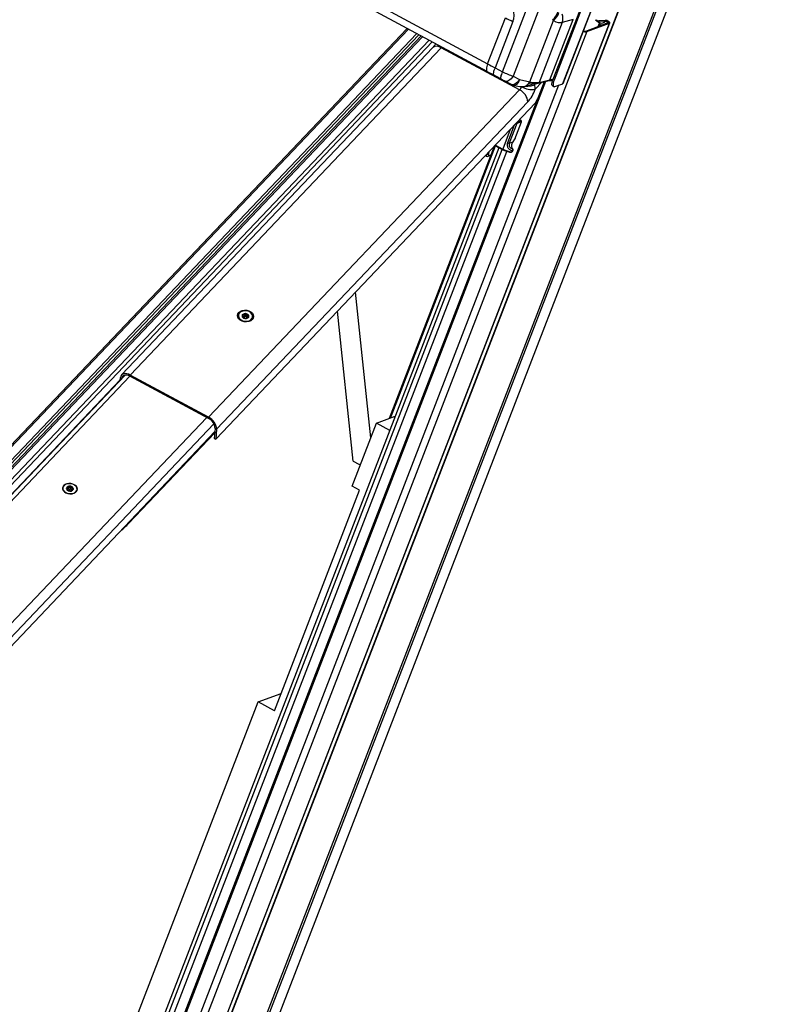
# Model space of a CAD drawing. Units: millimetres. Extents: x -23272466 to 44913, y -22484634 to 188.
# Drawn here: x -23269940 to -23269903, y -22484508 to -22484460 of the extents above; entities that cross this region are included whole.
import ezdxf

# ---------------------------------------------------------------- set-up
doc = ezdxf.new("R2010")
doc.units = ezdxf.units.MM
doc.linetypes.add('DASHED', pattern=[19.05, 12.7, -6.35])
doc.layers.get('0').update_dxf_attribs({"lineweight": 20})
doc.layers.add('arkusz', color=7, linetype='Continuous')
doc.layers.add('KEYLITE FELT-BREATHER MEMBRANE', color=151, linetype='DASHED', lineweight=35)
doc.styles.get("Standard").update_dxf_attribs({"font": 'arial.ttf'})

# ---------------------------------------------------------------- blocks, each defined once
blk = doc.blocks.new('ikona TH FE')
at = {"color": 152, "linetype": 'Continuous', "lineweight": 25, "true_color": 0x2776bb}
for p, q in [((5247.768, -2563.93), (5307.553, -2596.112)), ((5307.536, -2596.544), (5247.751, -2564.362)), ((5286.933, -2670.641), (5321.573, -2580.93)), ((5287.985, -2668.244), (5321.063, -2582.579)), ((5316.012, -2584.538), (5311.204, -2596.991)), ((5316.07, -2584.569), (5311.262, -2597.022)), ((5316.725, -2584.327), (5311.746, -2597.22)), ((5311.759, -2597.21), (5316.739, -2584.312)), ((5289.961, -2664.6), (5320.491, -2585.53)), ((5286.95, -2665.43), (5317.262, -2586.925)), ((5286.963, -2665.449), (5317.293, -2586.899)), ((5308.379, -2596.554), (5310.67, -2590.62)), ((5311.282, -2590.835), (5308.977, -2596.805)), ((5307.553, -2596.112), (5308.547, -2593.538)), ((5311.035, -2597), (5312.333, -2593.641)), ((5312.333, -2593.641), (5311.717, -2593.802)), ((5303.054, -2594.131), (5260.9, -2638.472)), ((5303.134, -2594.174), (5261.017, -2638.477)), ((5287.264, -2664.025), (5314.364, -2593.839)), ((5287.28, -2664.014), (5314.381, -2593.825)), ((5308.965, -2593.751), (5307.968, -2596.333)), ((5309.911, -2597.12), (5311.232, -2593.699)), ((5311.717, -2593.802), (5310.425, -2597.148)), ((5311.232, -2593.699), (5311.183, -2593.647)), ((5313.032, -2594.279), (5314.306, -2593.808)), ((5313.09, -2594.31), (5314.364, -2593.839)), ((5313.798, -2593.843), (5313.579, -2593.677)), ((5313.626, -2593.66), (5313.808, -2593.798)), ((5313.725, -2593.735), (5313.745, -2593.683)), ((5313.729, -2594.021), (5313.798, -2593.843)), ((5313.745, -2593.683), (5313.789, -2593.716)), ((5313.745, -2593.683), (5314.116, -2593.683)), ((5313.798, -2593.887), (5313.748, -2594.014)), ((5313.769, -2593.768), (5313.789, -2593.716)), ((5313.789, -2593.716), (5314.16, -2593.716)), ((5313.805, -2593.88), (5313.808, -2593.879)), ((5314.306, -2593.808), (5313.93, -2593.947)), ((5313.931, -2593.834), (5314.082, -2593.778)), ((5314.091, -2593.739), (5314.076, -2593.78)), ((5314.082, -2593.778), (5314.093, -2593.749)), ((5314.16, -2593.716), (5314.116, -2593.683)), ((5314.124, -2593.731), (5314.206, -2593.739)), ((5314.16, -2593.716), (5314.153, -2593.734)), ((5314.306, -2593.808), (5314.364, -2593.839)), ((5314.312, -2593.804), (5314.313, -2593.802)), ((5303.591, -2594.42), (5261.474, -2638.722)), ((5303.713, -2594.486), (5261.569, -2638.817)), ((5303.846, -2594.557), (5261.702, -2638.888)), ((5303.923, -2594.599), (5261.806, -2638.901)), ((5313.09, -2594.31), (5283.613, -2670.653)), ((5313.032, -2594.279), (5313.09, -2594.31)), ((5304.28, -2594.791), (5262.163, -2639.093)), ((5304.461, -2594.888), (5262.276, -2639.262)), ((5304.487, -2595.209), (5287.11, -2613.488)), ((5304.966, -2595.214), (5287.588, -2613.494)), ((5309.343, -2597.57), (5304.966, -2595.214)), ((5307.968, -2596.333), (5308.379, -2596.554)), ((5308.299, -2596.953), (5307.888, -2596.733)), ((5308.977, -2596.805), (5309.331, -2596.991)), ((5310.71, -2597.109), (5282.996, -2668.886)), ((5283.077, -2668.903), (5310.808, -2597.086)), ((5311.52, -2597.304), (5283.231, -2670.568)), ((5308.884, -2597.262), (5308.53, -2597.076)), ((5309.036, -2597.318), (5309.249, -2597.365)), ((5309.331, -2596.991), (5309.911, -2597.12)), ((5310.165, -2597.291), (5310.246, -2597.205)), ((5310.588, -2597.139), (5310.214, -2597.532)), ((5310.38, -2597.189), (5310.991, -2597.042)), ((5310.425, -2597.148), (5311.035, -2597)), ((5310.806, -2597.09), (5310.808, -2597.086)), ((5311.188, -2597.349), (5311.246, -2597.381)), ((5311.204, -2596.991), (5311.262, -2597.022)), ((5311.313, -2597.38), (5311.746, -2597.22)), ((5291.965, -2615.85), (5309.343, -2597.57)), ((5292.372, -2617.076), (5310.224, -2598.297)), ((5309.797, -2598.239), (5292.42, -2616.518)), ((5310.224, -2598.297), (5310.333, -2598.071)), ((5309.041, -2599.542), (5308.66, -2600.528)), ((5309.191, -2599.447), (5308.766, -2600.546)), ((5309.08, -2600.311), (5309.45, -2599.351)), ((5309.45, -2599.351), (5309.191, -2599.447)), ((5309.21, -2599.364), (5309.426, -2599.285)), ((5309.343, -2599.24), (5309.321, -2599.248)), ((5309.426, -2599.285), (5309.343, -2599.24)), ((5309.415, -2599.272), (5309.359, -2599.241)), ((5308.821, -2599.773), (5308.397, -2600.871)), ((5307.915, -2600.727), (5302.047, -2615.923)), ((5302.128, -2615.893), (5307.998, -2600.693)), ((5307.964, -2600.675), (5308.396, -2600.907)), ((5307.987, -2600.65), (5308.397, -2600.871)), ((5308.766, -2600.546), (5308.977, -2600.468)), ((5308.977, -2600.468), (5309.08, -2600.311)), ((5308.977, -2600.473), (5309.074, -2600.325)), ((5309.098, -2600.28), (5309.08, -2600.311)), ((5309.08, -2600.311), (5309.08, -2600.314)), ((5308.188, -2600.795), (5282.069, -2668.44)), ((5282.245, -2668.54), (5308.366, -2600.891)), ((5282.538, -2668.562), (5308.625, -2601.001)), ((5307.428, -2601.239), (5307.487, -2601.271)), ((5307.493, -2601.261), (5307.505, -2601.267)), ((5307.628, -2601.028), (5307.603, -2601.13)), ((5308.812, -2601.017), (5308.881, -2601.017)), ((5308.868, -2601.049), (5308.947, -2600.98)), ((5308.942, -2600.968), (5308.881, -2601.017)), ((5301.032, -2617.005), (5300.177, -2608.866)), ((5293.908, -2610.24), (5293.921, -2610.115)), ((5293.992, -2610.215), (5294.005, -2610.089)), ((5294.063, -2610.221), (5294.077, -2610.096)), ((5300.047, -2618.296), (5299.169, -2609.927)), ((5293.635, -2610.152), (5293.634, -2610.161)), ((5293.872, -2610.26), (5293.876, -2610.225)), ((5293.897, -2610.272), (5293.905, -2610.206)), ((5293.908, -2610.24), (5293.901, -2610.237)), ((5294.141, -2610.263), (5294.154, -2610.138)), ((5294.152, -2610.261), (5294.141, -2610.263)), ((5294.155, -2610.229), (5294.148, -2610.296)), ((5294.176, -2610.289), (5294.18, -2610.254)), ((5294.429, -2610.247), (5294.43, -2610.238)), ((5287.312, -2613.497), (5259.72, -2642.52)), ((5287.312, -2613.497), (5259.72, -2642.52)), ((5259.954, -2642.613), (5287.575, -2613.559)), ((5287.029, -2613.768), (5260.884, -2641.27)), ((5287.025, -2613.799), (5287.047, -2613.626)), ((5287.128, -2613.69), (5287.13, -2613.672)), ((5287.13, -2613.672), (5287.294, -2613.499)), ((5291.957, -2615.918), (5287.581, -2613.562)), ((5291.965, -2615.85), (5287.588, -2613.494)), ((5264.247, -2644.926), (5291.87, -2615.87)), ((5299.991, -2619.699), (5301.35, -2616.181)), ((5301.35, -2616.181), (5302.397, -2615.794)), ((5302.093, -2616.581), (5301.35, -2616.181)), ((5264.582, -2645.831), (5292.322, -2616.653)), ((5264.587, -2645.334), (5292.267, -2616.217)), ((5287.501, -2621.778), (5292.316, -2616.712)), ((5292.337, -2616.475), (5292.289, -2617.031)), ((5292.42, -2616.518), (5292.372, -2617.076)), ((5292.289, -2617.031), (5292.372, -2617.076)), ((5300.047, -2618.296), (5300.357, -2618.462)), ((5300.363, -2618.466), (5300.357, -2618.462)), ((5283.827, -2619.794), (5283.827, -2619.797)), ((5284.065, -2619.858), (5284.071, -2619.806)), ((5284.106, -2619.938), (5284.108, -2619.922)), ((5284.112, -2619.945), (5284.116, -2619.912)), ((5284.115, -2619.898), (5284.127, -2619.782)), ((5284.173, -2619.857), (5284.187, -2619.732)), ((5284.266, -2619.867), (5284.28, -2619.741)), ((5284.319, -2619.931), (5284.315, -2619.966)), ((5284.33, -2619.8), (5284.317, -2619.917)), ((5284.323, -2619.961), (5284.325, -2619.943)), ((5284.375, -2619.889), (5284.381, -2619.837)), ((5284.622, -2619.883), (5284.623, -2619.88)), ((5295.652, -2632.236), (5300.406, -2619.923)), ((5300.406, -2619.923), (5299.991, -2619.699)), ((5294.739, -2631.745), (5296.026, -2631.269)), ((5282.343, -2663.847), (5294.739, -2631.745)), ((5295.652, -2632.236), (5294.739, -2631.745))]:
    blk.add_line(p, q, dxfattribs=at)
at = {"color": 152, "linetype": 'Continuous', "lineweight": 25, "true_color": 0x2776bb, "flags": 128}
for points in [[(5313.93, -2593.947), (5313.912, -2593.949), (5313.888, -2593.946), (5313.861, -2593.938), (5313.834, -2593.926), (5313.813, -2593.912), (5313.8, -2593.899), (5313.797, -2593.887), (5313.805, -2593.88)], [(5313.808, -2593.879), (5313.813, -2593.877), (5313.816, -2593.873), (5313.817, -2593.87), (5313.816, -2593.865), (5313.814, -2593.86), (5313.81, -2593.855), (5313.805, -2593.849), (5313.798, -2593.843)], [(5314.093, -2593.749), (5314.091, -2593.745), (5314.091, -2593.74), (5314.093, -2593.737), (5314.096, -2593.734), (5314.101, -2593.732), (5314.107, -2593.731), (5314.115, -2593.73), (5314.124, -2593.731)], [(5314.364, -2593.839), (5314.381, -2593.825), (5314.379, -2593.804), (5314.358, -2593.777), (5314.321, -2593.749), (5314.272, -2593.723), (5314.217, -2593.701), (5314.163, -2593.687), (5314.116, -2593.683)], [(5314.306, -2593.808), (5314.316, -2593.8), (5314.315, -2593.787), (5314.302, -2593.772), (5314.281, -2593.755), (5314.252, -2593.74), (5314.219, -2593.727), (5314.188, -2593.719), (5314.16, -2593.716)], [(5314.206, -2593.739), (5314.227, -2593.743), (5314.25, -2593.75), (5314.272, -2593.76), (5314.292, -2593.771), (5314.306, -2593.783), (5314.313, -2593.794), (5314.313, -2593.802), (5314.306, -2593.808)], [(5307.553, -2596.112), (5307.525, -2596.191), (5307.504, -2596.266), (5307.49, -2596.335), (5307.484, -2596.397), (5307.486, -2596.45), (5307.495, -2596.492), (5307.512, -2596.524), (5307.536, -2596.544)], [(5307.968, -2596.333), (5307.935, -2596.41), (5307.909, -2596.483), (5307.888, -2596.548), (5307.874, -2596.606), (5307.867, -2596.654), (5307.867, -2596.692), (5307.874, -2596.718), (5307.888, -2596.733)], [(5308.379, -2596.554), (5308.347, -2596.631), (5308.32, -2596.703), (5308.299, -2596.769), (5308.285, -2596.827), (5308.278, -2596.875), (5308.278, -2596.913), (5308.285, -2596.939), (5308.299, -2596.953)], [(5308.977, -2596.805), (5308.92, -2596.881), (5308.86, -2596.948), (5308.798, -2597.003), (5308.738, -2597.047), (5308.679, -2597.076), (5308.623, -2597.091), (5308.573, -2597.091), (5308.53, -2597.076)], [(5309.331, -2596.991), (5309.274, -2597.067), (5309.214, -2597.134), (5309.152, -2597.189), (5309.092, -2597.233), (5309.033, -2597.262), (5308.977, -2597.277), (5308.927, -2597.277), (5308.884, -2597.262)], [(5309.331, -2596.991), (5309.288, -2597.089), (5309.24, -2597.173), (5309.19, -2597.241), (5309.139, -2597.289), (5309.088, -2597.315), (5309.041, -2597.319), (5309.036, -2597.318)], [(5309.943, -2597.178), (5309.865, -2597.208), (5309.827, -2597.222)], [(5309.911, -2597.12), (5309.898, -2597.145), (5309.885, -2597.16), (5309.872, -2597.164), (5309.867, -2597.162)], [(5311.188, -2597.349), (5311.183, -2597.347), (5311.161, -2597.32), (5311.148, -2597.278), (5311.147, -2597.222), (5311.155, -2597.153), (5311.175, -2597.075), (5311.204, -2596.991)], [(5311.262, -2597.022), (5311.233, -2597.106), (5311.214, -2597.184), (5311.205, -2597.253), (5311.206, -2597.309), (5311.219, -2597.352), (5311.241, -2597.378), (5311.273, -2597.388), (5311.313, -2597.38)], [(5311.759, -2597.21), (5311.755, -2597.215), (5311.746, -2597.22)], [(5309.343, -2599.24), (5309.334, -2599.236), (5309.332, -2599.236)], [(5308.977, -2600.473), (5308.978, -2600.472), (5308.977, -2600.468)], [(5308.396, -2600.907), (5308.395, -2600.907), (5308.393, -2600.904), (5308.392, -2600.9), (5308.392, -2600.894), (5308.393, -2600.887), (5308.395, -2600.88), (5308.397, -2600.871)], [(5308.403, -2600.907), (5308.399, -2600.908), (5308.396, -2600.907)], [(5308.776, -2601.039), (5308.78, -2601.042), (5308.784, -2601.044)], [(5308.784, -2601.044), (5308.784, -2601.044), (5308.789, -2601.044), (5308.794, -2601.042), (5308.799, -2601.038), (5308.804, -2601.033), (5308.808, -2601.026), (5308.812, -2601.017)], [(5308.812, -2601.017), (5308.81, -2601.028), (5308.807, -2601.037), (5308.803, -2601.042), (5308.799, -2601.045), (5308.799, -2601.045)], [(5308.947, -2600.98), (5308.947, -2600.98), (5308.947, -2600.978), (5308.945, -2600.974), (5308.942, -2600.968)], [(5308.95, -2600.852), (5308.957, -2600.853), (5308.96, -2600.855)], [(5294.406, -2610.396), (5294.321, -2610.462), (5294.212, -2610.506), (5294.089, -2610.524), (5293.961, -2610.517), (5293.839, -2610.483), (5293.733, -2610.425), (5293.651, -2610.349), (5293.6, -2610.261), (5293.584, -2610.167), (5293.604, -2610.076), (5293.659, -2609.994), (5293.744, -2609.928), (5293.852, -2609.884), (5293.976, -2609.866), (5294.103, -2609.874), (5294.225, -2609.907), (5294.332, -2609.965), (5294.414, -2610.041), (5294.465, -2610.129), (5294.481, -2610.223), (5294.461, -2610.314), (5294.406, -2610.396)], [(5293.7, -2610.016), (5293.65, -2610.093), (5293.633, -2610.178), (5293.652, -2610.265), (5293.705, -2610.346), (5293.787, -2610.414), (5293.891, -2610.462), (5294.007, -2610.486), (5294.125, -2610.484), (5294.236, -2610.457), (5294.328, -2610.406), (5294.394, -2610.337), (5294.427, -2610.255), (5294.426, -2610.168), (5294.39, -2610.083), (5294.322, -2610.008), (5294.228, -2609.95), (5294.117, -2609.913), (5293.998, -2609.902), (5293.882, -2609.916), (5293.78, -2609.956), (5293.7, -2610.016)], [(5293.992, -2610.215), (5293.989, -2610.225), (5293.983, -2610.233), (5293.973, -2610.241), (5293.962, -2610.246), (5293.948, -2610.248), (5293.934, -2610.248), (5293.92, -2610.246), (5293.908, -2610.24)], [(5294.063, -2610.221), (5294.061, -2610.211), (5294.054, -2610.202), (5294.043, -2610.195), (5294.029, -2610.192), (5294.016, -2610.193), (5294.004, -2610.197), (5293.995, -2610.205), (5293.992, -2610.215)], [(5294.038, -2610.334), (5294.084, -2610.331), (5294.126, -2610.321), (5294.163, -2610.302), (5294.192, -2610.278), (5294.212, -2610.248), (5294.221, -2610.216), (5294.219, -2610.182), (5294.207, -2610.149)], [(5294.141, -2610.263), (5294.127, -2610.266), (5294.113, -2610.266), (5294.099, -2610.263), (5294.087, -2610.258), (5294.076, -2610.25), (5294.069, -2610.241), (5294.064, -2610.231), (5294.063, -2610.221)], [(5287.588, -2613.494), (5287.491, -2613.45), (5287.396, -2613.423), (5287.307, -2613.413), (5287.227, -2613.423), (5287.158, -2613.45), (5287.104, -2613.494), (5287.067, -2613.554), (5287.047, -2613.626)], [(5287.581, -2613.562), (5287.5, -2613.525), (5287.421, -2613.502), (5287.347, -2613.495), (5287.279, -2613.503), (5287.222, -2613.525), (5287.177, -2613.562), (5287.146, -2613.612), (5287.13, -2613.672)], [(5284.561, -2620.018), (5284.48, -2620.079), (5284.377, -2620.119), (5284.26, -2620.133), (5284.14, -2620.122), (5284.027, -2620.085), (5283.933, -2620.026), (5283.864, -2619.95), (5283.827, -2619.864), (5283.826, -2619.776), (5283.86, -2619.693), (5283.926, -2619.623), (5284.02, -2619.572), (5284.131, -2619.545), (5284.251, -2619.543), (5284.368, -2619.568), (5284.473, -2619.616), (5284.556, -2619.684), (5284.609, -2619.766), (5284.628, -2619.854), (5284.612, -2619.94), (5284.561, -2620.018)], [(5284.561, -2620.018), (5284.48, -2620.079), (5284.377, -2620.119), (5284.26, -2620.133), (5284.14, -2620.122), (5284.027, -2620.085), (5283.933, -2620.026), (5283.864, -2619.95), (5283.827, -2619.864), (5283.826, -2619.776), (5283.86, -2619.693), (5283.926, -2619.623), (5284.02, -2619.572), (5284.131, -2619.545), (5284.251, -2619.543), (5284.368, -2619.568), (5284.473, -2619.616), (5284.556, -2619.684), (5284.609, -2619.766), (5284.628, -2619.854), (5284.612, -2619.94), (5284.561, -2620.018)], [(5284.004, -2620.07), (5284.112, -2620.112), (5284.229, -2620.13), (5284.347, -2620.122), (5284.453, -2620.088), (5284.54, -2620.033), (5284.598, -2619.96), (5284.623, -2619.876), (5284.613, -2619.788), (5284.568, -2619.705), (5284.493, -2619.634), (5284.394, -2619.58), (5284.28, -2619.55), (5284.161, -2619.545), (5284.048, -2619.566), (5283.951, -2619.611), (5283.877, -2619.676), (5283.835, -2619.756), (5283.828, -2619.842), (5283.855, -2619.928), (5283.916, -2620.007), (5284.004, -2620.07)]]:
    blk.add_lwpolyline(points, dxfattribs=at)
at = {"color": 152, "linetype": 'Continuous', "lineweight": 25, "true_color": 0x2776bb}
for centre, radius, start, end in [((5313.576, -2584.187), 10.617, 241.7289, 244.2602), ((5310.595, -2592.918), 0.937, 308.8661, 342.6274), ((5310.644, -2592.969), 0.937, 308.866, 342.6275), ((5311.081, -2593.572), 0.676, 340.0786, 20.4404), ((5313.914, -2593.664), 0.171, 231.8506, 275.634), ((5314.078, -2593.76), 0.0185, 283.1105, 34.9492), ((5313.013, -2593.938), 0.381, 250.1427, 281.7471), ((5312.975, -2594.009), 0.276, 252.7312, 282.1037), ((5304.723, -2595.538), 0.405, 53.1094, 125.5866), ((5309.166, -2596.732), 0.6, 242.2848, 257.4447), ((5309.399, -2594.416), 2.975, 270.8358, 284.9287), ((5310.016, -2596.432), 1.118, 239.0789, 280.2047), ((5309.407, -2595.371), 1.975, 278.5076, 292.1641), ((5310.233, -2595.933), 1.23, 254.8275, 278.98), ((5309.717, -2597.508), 0.498, 357.2282, 25.8545), ((5310.364, -2597.128), 0.0636, 284.5269, 341.1055), ((5310.975, -2596.98), 0.0636, 284.4995, 341.1033), ((5311.125, -2597.477), 0.485, 80.9813, 100.6348), ((5308.996, -2598.295), 0.804, 3.9972, 64.4466), ((5309.166, -2599.334), 0.115, 253.7704, 282.4627), ((5309.139, -2599.428), 0.0547, 339.9848, 38.6284), ((5309.399, -2599.332), 0.0546, 339.9454, 60.6488), ((5308.741, -2600.374), 0.174, 242.481, 278.2739), ((5307.529, -2601.061), 0.101, 255.4726, 316.8974), ((5309.076, -2599.608), 1.434, 241.7324, 259.3552), ((5309.015, -2599.768), 1.293, 241.7324, 259.3551), ((5308.793, -2600.995), 0.05, 260.0482, 276.6568), ((5293.949, -2610.186), 0.106, 140.7579, 209.2483), ((5293.892, -2610.126), 0.0258, 108.8754, 164.0219), ((5294.015, -2610.266), 0.211, 85.1088, 128.7432), ((5294.04, -2610.104), 0.0487, 71.3039, 97.6524), ((5294.032, -2610.27), 0.213, 39.5683, 83.833), ((5294.181, -2610.155), 0.0263, 13.4794, 52.8714), ((5293.883, -2610.235), 0.0264, 186.1088, 240.1506), ((5294.031, -2610.12), 0.213, 220.4583, 262.1452), ((5294.025, -2610.289), 0.0476, 242.2283, 286.7248), ((5291.669, -2616.522), 0.67, 3.9974, 64.4464), ((5291.618, -2616.575), 0.804, 3.9975, 64.4462), ((5284.054, -2619.82), 0.0196, 150.6758, 199.3444), ((5284.174, -2619.819), 0.138, 183.3619, 241.6643), ((5284.17, -2619.842), 0.136, 106.3107, 166.5705), ((5284.138, -2619.914), 0.0406, 221.5019, 261.9116), ((5284.139, -2619.885), 0.044, 39.4623, 115.5251), ((5284.153, -2619.746), 0.0402, 92.6303, 122.2066), ((5284.237, -2619.723), 0.253, 245.6395, 283.3058), ((5284.22, -2619.895), 0.202, 15.1337, 110.0562), ((5284.224, -2619.818), 0.064, 217.2443, 311.1325), ((5284.294, -2619.901), 0.0437, 48.5437, 128.7267), ((5284.298, -2619.93), 0.0398, 266.9915, 307.7768), ((5284.347, -2619.92), 0.0297, 174.0599, 197.2309), ((5284.28, -2619.831), 0.137, 287.7127, 344.0695), ((5284.398, -2619.854), 0.0205, 315.0371, 34.9868), ((5284.389, -2618.866), 4.262, 308.8421, 316.8924)]:
    blk.add_arc(centre, radius, start, end, dxfattribs=at)
for centre, major_axis, ratio, start_param, end_param in [((5251.338, -2565.943), (57.598, -27.875), 0.117479, 0.009684, 0.184217), ((5311.058, -2593.007), (0.773, -0.731), 0.436248, 5.313542, 6.011673), ((5304.992, -2595.084), (0.103, 0.172), 0.281858, 4.039324, 4.318953), ((5308.901, -2596.546), (3.582, -1.827), 0.059852, 4.357216, 4.479389), ((5308.619, -2597.076), (3.023, -1.61), 0.012163, 4.352498, 4.474671), ((5308.667, -2596.464), (0.915, -0.407), 0.204434, 4.483549, 5.146775), ((5308.385, -2596.994), (0.356, -0.189), 0.012163, 4.474671, 5.137896), ((5309.184, -2596.736), (0.66, -0.463), 0.69108, 5.252346, 6.421344), ((5309.346, -2597.428), (0.086, 0.181), 0.383495, 4.00781, 5.096292), ((5309.615, -2597.351), (-0.096, 0.888), 0.61913, 4.712855, 4.814824), ((5309.844, -2597.689), (0.371, 0.709), 0.346026, 4.022462, 5.110944), ((5309.35, -2599.35), (-0.001, 0.112), 0.40213, 6.064777, 6.426144), ((5309.35, -2599.35), (0.087, 0.0665), 0.138998, 0.064801, 0.424031), ((5309.35, -2599.35), (0.109, 0.006), 0.138998, 5.859154, 6.217508)]:
    blk.add_ellipse(centre, major_axis=major_axis, ratio=ratio, start_param=start_param, end_param=end_param, dxfattribs=at)
for points, knots in [([(5304.649, -2594.99), (5304.633, -2595.015), (5304.597, -2595.074), (5304.541, -2595.148), (5304.504, -2595.191), (5304.489, -2595.207), (5304.487, -2595.209)], [0, 0, 0, 0, 0.284699, 0.651081, 0.960765, 1, 1, 1, 1]), ([(5309.871, -2597.164), (5309.899, -2597.17), (5309.979, -2597.187), (5310.105, -2597.204), (5310.24, -2597.209), (5310.328, -2597.201), (5310.371, -2597.191), (5310.38, -2597.189)], [0, 0, 0, 0, 0.137947, 0.402551, 0.669675, 0.930425, 1, 1, 1, 1]), ([(5309.911, -2597.12), (5309.91, -2597.121), (5309.9, -2597.125), (5309.891, -2597.128), (5309.882, -2597.132)], [0, 0, 0, 0, 0.064271, 1, 1, 1, 1]), ([(5310.991, -2597.042), (5311, -2597.04), (5311.026, -2597.034), (5311.091, -2597.034), (5311.151, -2597.038), (5311.187, -2597.045), (5311.187, -2597.045)], [0, 0, 0, 0, 0.215692, 0.595839, 0.993886, 1, 1, 1, 1]), ([(5309.36, -2599.243), (5309.357, -2599.241), (5309.349, -2599.236), (5309.34, -2599.235), (5309.334, -2599.234)], [0, 0, 0, 0, 0.397072, 1, 1, 1, 1]), ([(5308.66, -2600.528), (5308.653, -2600.554), (5308.638, -2600.604), (5308.643, -2600.684), (5308.665, -2600.76), (5308.705, -2600.827), (5308.758, -2600.883), (5308.839, -2600.94), (5308.901, -2600.957), (5308.942, -2600.968)], [0, 0, 0, 0, 0.125533, 0.250906, 0.375238, 0.500363, 0.620918, 0.750349, 1, 1, 1, 1]), ([(5308.766, -2600.546), (5308.76, -2600.565), (5308.749, -2600.602), (5308.748, -2600.66), (5308.761, -2600.717), (5308.788, -2600.766), (5308.825, -2600.805), (5308.882, -2600.84), (5308.923, -2600.847), (5308.95, -2600.852)], [0, 0, 0, 0, 0.124852, 0.250056, 0.374398, 0.499449, 0.622697, 0.749873, 1, 1, 1, 1]), ([(5308.95, -2600.852), (5308.934, -2600.825), (5308.902, -2600.771), (5308.896, -2600.671), (5308.918, -2600.566), (5308.957, -2600.501), (5308.977, -2600.468)], [0, 0, 0, 0, 0.224704, 0.468096, 0.728925, 1, 1, 1, 1]), ([(5307.467, -2601.197), (5307.465, -2601.218), (5307.461, -2601.257), (5307.482, -2601.26), (5307.493, -2601.261)], [0, 0, 0, 0, 0.536788, 1, 1, 1, 1]), ([(5307.505, -2601.271), (5307.515, -2601.274), (5307.545, -2601.285), (5307.606, -2601.268), (5307.66, -2601.234), (5307.678, -2601.222)], [0, 0, 0, 0, 0.250545, 0.74417, 1, 1, 1, 1]), ([(5307.603, -2601.13), (5307.598, -2601.166), (5307.588, -2601.235), (5307.639, -2601.247), (5307.692, -2601.229), (5307.734, -2601.19), (5307.737, -2601.188)], [0, 0, 0, 0, 0.341989, 0.660509, 0.978423, 1, 1, 1, 1]), ([(5308.788, -2601.046), (5308.798, -2601.045), (5308.826, -2601.041), (5308.847, -2601.044), (5308.86, -2601.046)], [0, 0, 0, 0, 0.351897, 1, 1, 1, 1]), ([(5308.881, -2601.017), (5308.881, -2601.022), (5308.881, -2601.028), (5308.88, -2601.032), (5308.88, -2601.032), (5308.879, -2601.036), (5308.876, -2601.043), (5308.871, -2601.046), (5308.865, -2601.046), (5308.862, -2601.045), (5308.86, -2601.044)], [0, 0, 0, 0, 0.24967, 0.250781, 0.259385, 0.28334, 0.500719, 0.750148, 0.879929, 1, 1, 1, 1]), ([(5308.942, -2600.968), (5308.948, -2600.959), (5308.96, -2600.941), (5308.967, -2600.91), (5308.965, -2600.878), (5308.955, -2600.86), (5308.95, -2600.852)], [0, 0, 0, 0, 0.239095, 0.4864215, 0.7421433, 1, 1, 1, 1]), ([(5308.947, -2600.98), (5308.954, -2600.972), (5308.969, -2600.955), (5308.978, -2600.928), (5308.979, -2600.904), (5308.977, -2600.886), (5308.97, -2600.869), (5308.963, -2600.86), (5308.96, -2600.855)], [0, 0, 0, 0, 0.226864, 0.472538, 0.603309, 0.735731, 0.86934, 1, 1, 1, 1]), ([(5293.882, -2610.157), (5293.879, -2610.154), (5293.872, -2610.146), (5293.867, -2610.133), (5293.866, -2610.124), (5293.867, -2610.12), (5293.867, -2610.119)], [0, 0, 0, 0, 0.322897, 0.647155, 0.947224, 1, 1, 1, 1]), ([(5293.883, -2610.102), (5293.887, -2610.101), (5293.894, -2610.1), (5293.905, -2610.103), (5293.915, -2610.109), (5293.92, -2610.113), (5293.921, -2610.115)], [0, 0, 0, 0, 0.272994, 0.547859, 0.840686, 1, 1, 1, 1]), ([(5293.921, -2610.115), (5293.927, -2610.12), (5293.937, -2610.129), (5293.956, -2610.135), (5293.972, -2610.134), (5293.985, -2610.128), (5293.995, -2610.118), (5294.003, -2610.105), (5294.004, -2610.094), (5294.005, -2610.089)], [0, 0, 0, 0, 0.176818, 0.354744, 0.480212, 0.605894, 0.728404, 0.865737, 1, 1, 1, 1]), ([(5294.005, -2610.089), (5294.006, -2610.085), (5294.008, -2610.076), (5294.016, -2610.064), (5294.026, -2610.058), (5294.032, -2610.057), (5294.033, -2610.056)], [0, 0, 0, 0, 0.302269, 0.605888, 0.886494, 1, 1, 1, 1]), ([(5294.055, -2610.058), (5294.059, -2610.06), (5294.066, -2610.064), (5294.073, -2610.074), (5294.077, -2610.084), (5294.077, -2610.092), (5294.077, -2610.096)], [0, 0, 0, 0, 0.249919, 0.502521, 0.769605, 1, 1, 1, 1]), ([(5294.077, -2610.096), (5294.077, -2610.102), (5294.077, -2610.116), (5294.085, -2610.133), (5294.097, -2610.144), (5294.11, -2610.15), (5294.125, -2610.15), (5294.14, -2610.146), (5294.149, -2610.141), (5294.154, -2610.138)], [0, 0, 0, 0, 0.176849, 0.35483, 0.480344, 0.606062, 0.728599, 0.865948, 1, 1, 1, 1]), ([(5294.154, -2610.138), (5294.158, -2610.136), (5294.167, -2610.131), (5294.181, -2610.129), (5294.191, -2610.131), (5294.196, -2610.134), (5294.197, -2610.134)], [0, 0, 0, 0, 0.301072, 0.603866, 0.883723, 1, 1, 1, 1]), ([(5293.856, -2610.238), (5293.857, -2610.236), (5293.857, -2610.231), (5293.862, -2610.227), (5293.869, -2610.225), (5293.874, -2610.225), (5293.876, -2610.225)], [0, 0, 0, 0, 0.2725861, 0.5470185, 0.8393901, 1, 1, 1, 1]), ([(5293.908, -2610.274), (5293.904, -2610.273), (5293.896, -2610.272), (5293.883, -2610.267), (5293.874, -2610.262), (5293.87, -2610.259), (5293.87, -2610.258)], [0, 0, 0, 0, 0.321904, 0.645682, 0.945343, 1, 1, 1, 1]), ([(5293.876, -2610.225), (5293.881, -2610.225), (5293.891, -2610.225), (5293.901, -2610.218), (5293.905, -2610.208), (5293.905, -2610.196), (5293.9, -2610.183), (5293.893, -2610.169), (5293.886, -2610.161), (5293.882, -2610.157)], [0, 0, 0, 0, 0.176898, 0.35494, 0.480507, 0.606288, 0.728926, 0.866424, 1, 1, 1, 1]), ([(5293.985, -2610.316), (5293.985, -2610.313), (5293.984, -2610.308), (5293.975, -2610.3), (5293.963, -2610.292), (5293.95, -2610.286), (5293.935, -2610.28), (5293.921, -2610.275), (5293.912, -2610.274), (5293.908, -2610.274)], [0, 0, 0, 0, 0.176818, 0.354765, 0.480251, 0.605957, 0.728494, 0.865861, 1, 1, 1, 1]), ([(5294.002, -2610.331), (5293.999, -2610.329), (5293.993, -2610.327), (5293.987, -2610.322), (5293.985, -2610.318), (5293.985, -2610.316), (5293.985, -2610.316)], [0, 0, 0, 0, 0.293921, 0.589242, 0.905475, 1, 1, 1, 1]), ([(5294.057, -2610.322), (5294.057, -2610.324), (5294.056, -2610.327), (5294.049, -2610.332), (5294.042, -2610.333), (5294.038, -2610.334)], [0, 0, 0, 0, 0.34096, 0.683395, 1, 1, 1, 1]), ([(5294.141, -2610.296), (5294.135, -2610.296), (5294.123, -2610.295), (5294.104, -2610.298), (5294.088, -2610.302), (5294.075, -2610.307), (5294.065, -2610.312), (5294.059, -2610.317), (5294.058, -2610.321), (5294.057, -2610.322)], [0, 0, 0, 0, 0.17696, 0.355027, 0.4806, 0.606384, 0.72901, 0.866473, 1, 1, 1, 1]), ([(5294.18, -2610.254), (5294.183, -2610.255), (5294.19, -2610.257), (5294.195, -2610.263), (5294.196, -2610.27), (5294.192, -2610.278), (5294.185, -2610.285), (5294.175, -2610.29), (5294.164, -2610.294), (5294.152, -2610.297), (5294.145, -2610.296), (5294.141, -2610.296)], [0, 0, 0, 0, 0.126064, 0.252682, 0.369563, 0.47563, 0.575112, 0.673047, 0.774005, 0.881739, 1, 1, 1, 1]), ([(5294.187, -2610.186), (5294.181, -2610.191), (5294.17, -2610.199), (5294.159, -2610.215), (5294.154, -2610.228), (5294.155, -2610.239), (5294.16, -2610.247), (5294.168, -2610.252), (5294.176, -2610.254), (5294.18, -2610.254)], [0, 0, 0, 0, 0.17685, 0.354846, 0.480347, 0.60607, 0.728595, 0.865938, 1, 1, 1, 1]), ([(5294.207, -2610.149), (5294.207, -2610.153), (5294.207, -2610.159), (5294.203, -2610.17), (5294.196, -2610.179), (5294.19, -2610.184), (5294.187, -2610.186)], [0, 0, 0, 0, 0.248766, 0.500237, 0.766063, 1, 1, 1, 1]), ([(5300.363, -2618.466), (5300.374, -2618.468), (5300.399, -2618.482), (5300.434, -2618.483), (5300.461, -2618.474), (5300.465, -2618.473)], [0, 0, 0, 0, 0.212739, 0.869346, 1, 1, 1, 1]), ([(5284.067, -2619.859), (5284.063, -2619.857), (5284.054, -2619.852), (5284.044, -2619.842), (5284.038, -2619.833), (5284.036, -2619.828), (5284.036, -2619.827)], [0, 0, 0, 0, 0.3022614, 0.6058774, 0.8864921, 1, 1, 1, 1]), ([(5284.037, -2619.811), (5284.039, -2619.809), (5284.042, -2619.805), (5284.051, -2619.802), (5284.061, -2619.803), (5284.068, -2619.805), (5284.071, -2619.806)], [0, 0, 0, 0, 0.249954, 0.502537, 0.769604, 1, 1, 1, 1]), ([(5284.108, -2619.922), (5284.111, -2619.921), (5284.116, -2619.917), (5284.117, -2619.908), (5284.112, -2619.897), (5284.104, -2619.887), (5284.093, -2619.876), (5284.081, -2619.866), (5284.071, -2619.861), (5284.067, -2619.859)], [0, 0, 0, 0, 0.176821, 0.354742, 0.480204, 0.605891, 0.728402, 0.865739, 1, 1, 1, 1]), ([(5284.071, -2619.806), (5284.077, -2619.809), (5284.089, -2619.814), (5284.105, -2619.813), (5284.117, -2619.806), (5284.124, -2619.796), (5284.128, -2619.783), (5284.128, -2619.768), (5284.124, -2619.758), (5284.123, -2619.753)], [0, 0, 0, 0, 0.176852, 0.354836, 0.480349, 0.606072, 0.728604, 0.865951, 1, 1, 1, 1]), ([(5284.108, -2619.94), (5284.106, -2619.938), (5284.103, -2619.934), (5284.102, -2619.928), (5284.104, -2619.924), (5284.107, -2619.923), (5284.108, -2619.922)], [0, 0, 0, 0, 0.2729905, 0.5478592, 0.8406815, 1, 1, 1, 1]), ([(5284.123, -2619.753), (5284.122, -2619.748), (5284.119, -2619.739), (5284.121, -2619.726), (5284.126, -2619.716), (5284.13, -2619.713), (5284.131, -2619.712)], [0, 0, 0, 0, 0.301066, 0.6038645, 0.8837136, 1, 1, 1, 1]), ([(5284.168, -2619.954), (5284.165, -2619.955), (5284.16, -2619.957), (5284.148, -2619.957), (5284.139, -2619.955), (5284.133, -2619.954), (5284.133, -2619.954)], [0, 0, 0, 0, 0.322916, 0.647132, 0.947188, 1, 1, 1, 1]), ([(5284.151, -2619.705), (5284.155, -2619.706), (5284.162, -2619.707), (5284.173, -2619.713), (5284.182, -2619.721), (5284.185, -2619.728), (5284.187, -2619.732)], [0, 0, 0, 0, 0.248783, 0.500261, 0.766074, 1, 1, 1, 1]), ([(5284.261, -2619.964), (5284.257, -2619.962), (5284.25, -2619.958), (5284.234, -2619.954), (5284.217, -2619.952), (5284.202, -2619.95), (5284.188, -2619.95), (5284.176, -2619.951), (5284.171, -2619.953), (5284.168, -2619.954)], [0, 0, 0, 0, 0.176895, 0.354942, 0.480505, 0.606294, 0.728927, 0.866424, 1, 1, 1, 1]), ([(5284.187, -2619.732), (5284.19, -2619.738), (5284.196, -2619.751), (5284.211, -2619.763), (5284.228, -2619.769), (5284.243, -2619.769), (5284.257, -2619.764), (5284.27, -2619.754), (5284.277, -2619.746), (5284.28, -2619.741)], [0, 0, 0, 0, 0.176854, 0.354845, 0.480346, 0.606068, 0.728597, 0.86593, 1, 1, 1, 1]), ([(5284.296, -2619.97), (5284.292, -2619.97), (5284.283, -2619.97), (5284.273, -2619.969), (5284.265, -2619.966), (5284.262, -2619.964), (5284.261, -2619.964)], [0, 0, 0, 0, 0.272572, 0.547021, 0.839389, 1, 1, 1, 1]), ([(5284.28, -2619.741), (5284.283, -2619.738), (5284.289, -2619.73), (5284.302, -2619.724), (5284.315, -2619.722), (5284.327, -2619.725), (5284.337, -2619.731), (5284.343, -2619.739), (5284.346, -2619.75), (5284.345, -2619.761), (5284.342, -2619.769), (5284.34, -2619.773)], [0, 0, 0, 0, 0.1260633, 0.2526809, 0.3695548, 0.4756341, 0.5751109, 0.6730499, 0.7740043, 0.8817444, 1, 1, 1, 1]), ([(5284.377, -2619.889), (5284.37, -2619.891), (5284.357, -2619.895), (5284.34, -2619.905), (5284.328, -2619.915), (5284.321, -2619.923), (5284.318, -2619.931), (5284.319, -2619.938), (5284.323, -2619.941), (5284.325, -2619.943)], [0, 0, 0, 0, 0.17682, 0.354776, 0.480262, 0.605955, 0.728499, 0.865861, 1, 1, 1, 1]), ([(5284.325, -2619.943), (5284.327, -2619.945), (5284.33, -2619.948), (5284.33, -2619.954), (5284.326, -2619.959), (5284.323, -2619.961), (5284.322, -2619.961)], [0, 0, 0, 0, 0.321907, 0.64566, 0.945333, 1, 1, 1, 1]), ([(5284.34, -2619.773), (5284.337, -2619.779), (5284.33, -2619.791), (5284.329, -2619.809), (5284.333, -2619.823), (5284.341, -2619.833), (5284.353, -2619.838), (5284.366, -2619.839), (5284.376, -2619.838), (5284.381, -2619.837)], [0, 0, 0, 0, 0.176955, 0.355019, 0.480596, 0.606383, 0.729002, 0.866474, 1, 1, 1, 1]), ([(5284.412, -2619.868), (5284.41, -2619.871), (5284.404, -2619.877), (5284.393, -2619.884), (5284.384, -2619.887), (5284.378, -2619.889), (5284.377, -2619.889)], [0, 0, 0, 0, 0.293924, 0.589229, 0.905498, 1, 1, 1, 1]), ([(5284.381, -2619.837), (5284.385, -2619.836), (5284.394, -2619.834), (5284.407, -2619.836), (5284.412, -2619.84), (5284.414, -2619.842)], [0, 0, 0, 0, 0.340965, 0.683383, 1, 1, 1, 1])]:
    blk.add_open_spline(points, degree=3, knots=knots, dxfattribs=at)

msp = doc.modelspace()

# ---------------------------------------------------------------- block references
at = {"layer": 'KEYLITE FELT-BREATHER MEMBRANE', "xscale": 0.8800000000000001, "yscale": 0.8800000000000001, "zscale": 0.8800000000000001}
msp.add_blockref('ikona TH FE', (-23274587.442, -22482177.269), dxfattribs=at)

# ---------------------------------------------------------------- texts
at = {"layer": 'arkusz', "insert": (-23271189.927, -22484397.388), "char_height": 12, "attachment_point": 1}
msp.add_mtext_dynamic_manual_height_columns('\\pi240.98;This drawing is for informational-demonstrative purposes only \\P\\pi266.41;and as such cannot constitute a basis for performance. \\P\\pi222.77;All dimensions presented in this drawing should be verified on site.\\P\\pi213.65;Roof constructions needs to be right with current building regulations.\\P\\pi228.51;Keylite is not responsible for or the installation quality on the roof.\\P\\pi130.7;Documentation only for personal use. Copying and sharing without permission is prohibited.\\P\\pi468.99;\\P\\pi466.66; ', width=937.97237, gutter_width=12.5, heights=[0], dxfattribs=at)

doc.saveas('drawing.dxf')
